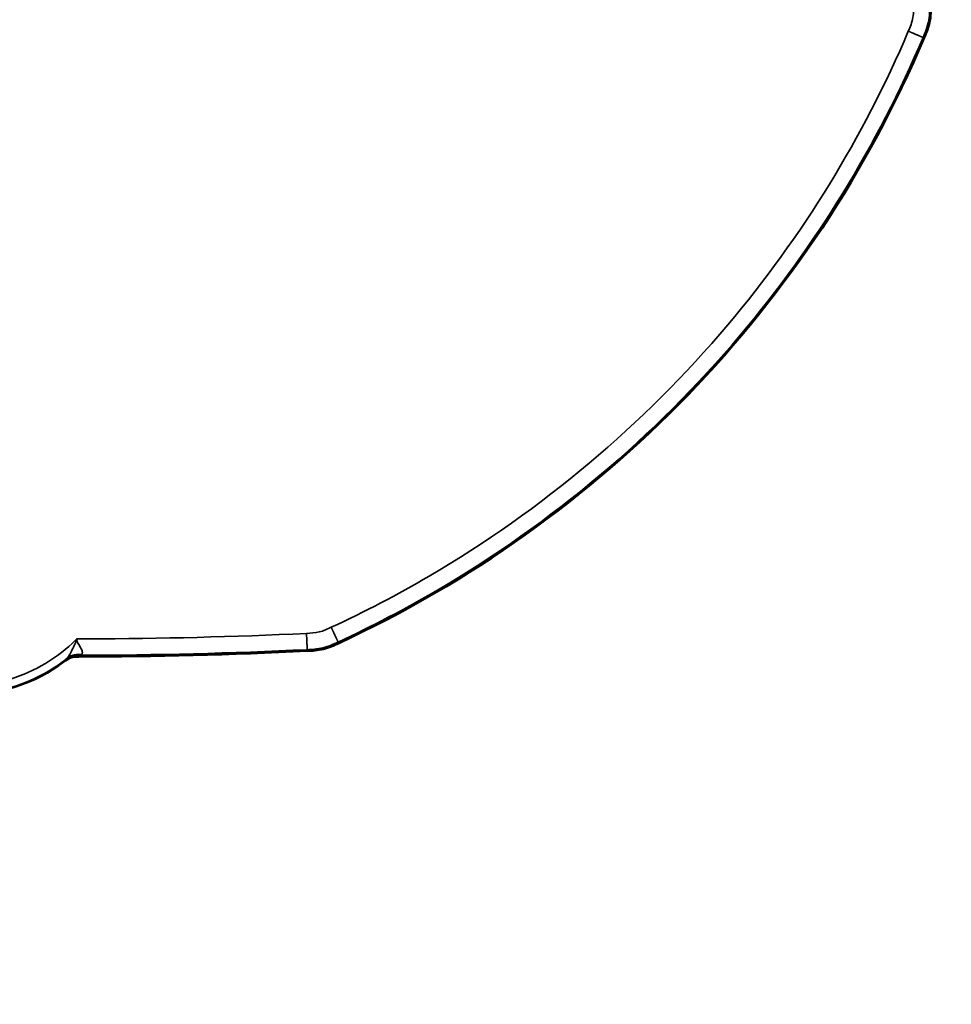
# Model space of a CAD drawing. Units: millimetres. Extents: x 138 to 4150, y 20 to 2950.
# Drawn here: x 2402 to 2458, y 2304 to 2364 of the extents above; entities that cross this region are included whole.
import ezdxf

# ---------------------------------------------------------------- set-up
doc = ezdxf.new("R2010")
doc.units = ezdxf.units.MM
doc.header["$LTSCALE"] = 10
for name, color, linetype, lineweight in [('Dimension (ISO)', 7, 'Continuous', 25), ('Visible (ISO)', 7, 'Continuous', 50), ('Visible Narrow (ISO)', 7, 'Continuous', 35)]:
    doc.layers.add(name, color=color, linetype=linetype, lineweight=lineweight)
doc.styles.add('Standardtext', font='GENISO.shx')
doc.dimstyles.new('Default (ISO)', dxfattribs={"dimscale": 10, "dimtxt": 3.5, "dimasz": 4, "dimexe": 2, "dimexo": 0, "dimgap": 0.35, "dimtad": 1, "dimrnd": 1e-08, "dimtxsty": 'Standardtext', "dimblk": 'Filled-3', "dimcen": 0.09, "dimdle": 15, "dimclrd": 256, "dimclre": 256, "dimclrt": 256, "dimadec": 1, "dimazin": 2, "dimtfac": 1, "dimtdec": 3, "dimtmove": 0, "dimatfit": 3, "dimldrblk": 'Filled-3', "dimfxl": 1, "dimtolj": 1, "dimlwd": 25, "dimlwe": 25, "dimarcsym": 0})

# ---------------------------------------------------------------- blocks, each defined once
blk = doc.blocks.new('Filled-3')
at = {"color": 0}
for p, q in [((0, 0), (-1, 0.125)), ((-1, 0.125), (-1, -0.125)), ((-1, 0), (0, 0)), ((-1, -0.125), (0, 0))]:
    blk.add_line(p, q, dxfattribs=at)
at = {"color": 0, "flags": 128}
blk.add_lwpolyline([(-1, -0.125), (0, 0), (-1, 0.125), (-1, -0.125)], dxfattribs=at)
at = {"color": 0}
blk.add_solid([(-1, -0.125), (0, 0), (-1, 0.125), (-1, -0.125)], dxfattribs=at)
blk = doc.blocks.new('*D25')
at = {"layer": 'Defpoints', "color": 0, "transparency": 16777216}
for p in [(2377.964, 2357.404), (2349.165, 2342.904), (2377.964, 2119.546)]:
    blk.add_point(p, dxfattribs=at)
at = {"layer": 'Dimension (ISO)', "color": 208, "lineweight": 25, "true_color": 0x3f003f, "transparency": 16777216}
for p, q in [((2349.165, 2342.904), (2349.165, 2099.546)), ((2309.165, 2119.546), (2201.305, 2119.546)), ((2377.964, 2119.546), (2349.165, 2119.546)), ((2417.964, 2119.546), (2457.964, 2119.546))]:
    blk.add_line(p, q, dxfattribs=at)
at = {"layer": 'Dimension (ISO)', "color": 208, "lineweight": 25, "true_color": 0x3f003f, "transparency": 16777216, "xscale": 40, "yscale": 40, "zscale": 40}
blk.add_blockref('Filled-3', (2349.165, 2119.546), dxfattribs=at)
at = {"layer": 'Dimension (ISO)', "color": 208, "lineweight": 25, "true_color": 0x3f003f, "transparency": 16777216, "xscale": 40, "yscale": 40, "zscale": 40, "rotation": 180}
blk.add_blockref('Filled-3', (2377.964, 2119.546), dxfattribs=at)
at = {"layer": 'Dimension (ISO)', "lineweight": 25, "transparency": 16777216, "insert": (2225.752, 2158.053), "char_height": 35, "attachment_point": 2, "style": 'Standardtext'}
blk.add_mtext('\\A1;29', dxfattribs=at)

msp = doc.modelspace()

# ---------------------------------------------------------------- linework, layer by layer
at = {"layer": 'Visible (ISO)'}
for centre, radius, start, end in [((2391.421, 2390.032), 70.5, 294.86308, 337.04366), ((2404.86, 2625.766), 300.5, 270.11167, 272.73548), ((2398.465, 2333.154), 10.2, 270, 306.64262)]:
    msp.add_arc(centre, radius, start, end, dxfattribs=at)
for points, knots in [([(2456.338, 2362.534), (2456.466, 2362.837), (2456.602, 2363.164), (2456.754, 2363.98), (2456.742, 2364.33), (2456.73, 2364.659)], [0, 0, 0, 0, 0.0986923, 0.0986923, 0.1982267, 0.1982267, 0.1982267, 0.1982267]), ([(2419.201, 2325.608), (2419.494, 2325.622), (2419.802, 2325.638), (2420.513, 2325.813), (2420.797, 2325.943), (2421.063, 2326.066)], [0, 0, 0, 0, 0.0878127, 0.0878127, 0.1747209, 0.1747209, 0.1747209, 0.1747209]), ([(2404.552, 2324.97), (2404.665, 2325.054), (2404.789, 2325.149), (2405.144, 2325.266), (2405.305, 2325.266), (2405.446, 2325.267)], [0, 0, 0, 0, 0.042323, 0.042323, 0.08375351, 0.08375351, 0.08375351, 0.08375351])]:
    msp.add_open_spline(points, degree=3, knots=knots, dxfattribs=at)
msp.add_open_spline([(2405.541, 2325.371), (2405.418, 2325.374), (2405.174, 2325.383), (2404.92, 2325.304), (2404.73, 2325.156), (2404.634, 2325.083)], degree=4, dxfattribs=at)
at = {"layer": 'Visible Narrow (ISO)'}
for points, knots in [([(2455.69, 2364.63), (2455.701, 2364.339), (2455.707, 2364.045), (2455.6, 2363.47), (2455.49, 2363.197), (2455.376, 2362.928)], [0, 0, 0, 0, 0.0874396, 0.0874396, 0.1750885, 0.1750885, 0.1750885, 0.1750885]), ([(2456.263, 2362.547), (2456.379, 2362.82), (2456.529, 2363.18), (2456.678, 2363.987), (2456.667, 2364.38), (2456.656, 2364.673)], [-0.1750885, -0.1750885, -0.1750885, -0.1750885, -0.0874396, -0.0874396, 0, 0, 0, 0]), ([(2455.376, 2362.928), (2452.663, 2356.536), (2448.985, 2350.555), (2439.428, 2339.236), (2433.32, 2334.094), (2424.615, 2328.996), (2422.647, 2327.967), (2420.635, 2327.034)], [0, 0, 0, 0, 2.082053, 2.082053, 4.442388, 4.442388, 5.107552, 5.107552, 5.107552, 5.107552]), ([(2421.045, 2326.145), (2423.085, 2327.091), (2425.08, 2328.135), (2433.907, 2333.306), (2440.1, 2338.521), (2449.788, 2350), (2453.515, 2356.066), (2456.263, 2362.547)], [-5.107552, -5.107552, -5.107552, -5.107552, -4.442388, -4.442388, -2.082053, -2.082053, 0, 0, 0, 0]), ([(2456.263, 2362.547), (2456.269, 2362.546), (2456.275, 2362.545), (2456.28, 2362.544), (2456.299, 2362.541), (2456.319, 2362.538), (2456.338, 2362.534)], [-0.6688927, -0.6688927, -0.6688927, -0.6688927, -0.6308487, -0.6308487, -0.6308487, -0.5006066, -0.5006066, -0.5006066, -0.5006066]), ([(2420.635, 2327.034), (2420.4, 2326.925), (2420.162, 2326.819), (2419.66, 2326.695), (2419.401, 2326.68), (2419.143, 2326.668)], [0, 0, 0, 0, 0.0775749, 0.0775749, 0.1549689, 0.1549689, 0.1549689, 0.1549689]), ([(2405.312, 2326.333), (2405.294, 2326.314), (2405.276, 2326.296), (2404.159, 2325.191), (2402.795, 2324.374), (2400.396, 2323.632), (2399.43, 2323.486), (2398.465, 2323.486)], [5.3066665, 5.3066665, 5.3066665, 5.3066665, 5.314427, 5.314427, 5.7779175, 5.7779175, 6.0675991, 6.0675991, 6.0675991, 6.0675991]), ([(2405.312, 2326.333), (2405.308, 2326.294), (2405.3, 2326.269), (2405.282, 2326.212), (2405.271, 2326.184), (2405.241, 2326.109), (2405.221, 2326.064), (2405.145, 2325.9), (2405.089, 2325.792), (2405.009, 2325.63), (2404.98, 2325.572), (2404.926, 2325.466), (2404.899, 2325.417), (2404.853, 2325.341), (2404.833, 2325.311), (2404.799, 2325.262), (2404.783, 2325.242), (2404.758, 2325.21), (2404.747, 2325.197), (2404.726, 2325.173), (2404.716, 2325.162), (2404.698, 2325.143), (2404.69, 2325.135), (2404.676, 2325.121), (2404.67, 2325.115), (2404.659, 2325.105), (2404.655, 2325.101), (2404.647, 2325.095), (2404.644, 2325.092), (2404.638, 2325.087), (2404.636, 2325.085), (2404.634, 2325.083)], [-0.0005788, -0.0005788, -0.0005788, -0.0005788, 0.0110382, 0.0110382, 0.0252651, 0.0252651, 0.051109, 0.051109, 0.1270509, 0.1270509, 0.1724065, 0.1724065, 0.2153477, 0.2153477, 0.2463743, 0.2463743, 0.2702408, 0.2702408, 0.2868036, 0.2868036, 0.3031365, 0.3031365, 0.3157002, 0.3157002, 0.3253646, 0.3253646, 0.3327988, 0.3327988, 0.3379528, 0.3379528, 0.3420915, 0.3420915, 0.3420915, 0.3420915]), ([(2405.541, 2325.371), (2405.543, 2325.372), (2405.546, 2325.373), (2405.552, 2325.375), (2405.555, 2325.376), (2405.563, 2325.379), (2405.568, 2325.381), (2405.578, 2325.386), (2405.583, 2325.389), (2405.595, 2325.397), (2405.601, 2325.401), (2405.614, 2325.412), (2405.621, 2325.419), (2405.632, 2325.434), (2405.636, 2325.442), (2405.645, 2325.464), (2405.648, 2325.478), (2405.65, 2325.514), (2405.649, 2325.537), (2405.637, 2325.596), (2405.625, 2325.636), (2405.59, 2325.72), (2405.568, 2325.766), (2405.498, 2325.89), (2405.442, 2325.97), (2405.372, 2326.097), (2405.354, 2326.131), (2405.33, 2326.194), (2405.323, 2326.218), (2405.312, 2326.269), (2405.308, 2326.294), (2405.312, 2326.333)], [-0.3420915, -0.3420915, -0.3420915, -0.3420915, -0.3379528, -0.3379528, -0.3327988, -0.3327988, -0.3253646, -0.3253646, -0.3157002, -0.3157002, -0.3031365, -0.3031365, -0.2868036, -0.2868036, -0.2702408, -0.2702408, -0.2463743, -0.2463743, -0.2153477, -0.2153477, -0.1724065, -0.1724065, -0.1270509, -0.1270509, -0.051109, -0.051109, -0.0252651, -0.0252651, -0.0110382, -0.0110382, 0.0005788, 0.0005788, 0.0005788, 0.0005788]), ([(2419.181, 2325.688), (2419.44, 2325.7), (2419.787, 2325.718), (2420.494, 2325.892), (2420.807, 2326.035), (2421.045, 2326.145)], [-0.1549689, -0.1549689, -0.1549689, -0.1549689, -0.0775749, -0.0775749, 0, 0, 0, 0]), ([(2421.063, 2326.066), (2421.058, 2326.086), (2421.054, 2326.106), (2421.049, 2326.126), (2421.048, 2326.133), (2421.046, 2326.139), (2421.045, 2326.145)], [0.5006444, 0.5006444, 0.5006444, 0.5006444, 0.6394616, 0.6394616, 0.6394616, 0.6842201, 0.6842201, 0.6842201, 0.6842201]), ([(2405.446, 2325.267), (2405.448, 2325.27), (2405.45, 2325.273), (2405.468, 2325.301), (2405.485, 2325.326), (2405.501, 2325.351)], [0.1503597, 0.1503597, 0.1503597, 0.1503597, 0.1714711, 0.1714711, 0.3429423, 0.3429423, 0.3429423, 0.3429423]), ([(2405.501, 2325.351), (2405.503, 2325.354), (2405.506, 2325.356), (2405.518, 2325.362), (2405.528, 2325.366), (2405.541, 2325.371)], [-0.04189881, -0.04189881, -0.04189881, -0.04189881, -0.0209494, -0.0209494, 0, 0, 0, 0]), ([(2419.181, 2325.688), (2419.183, 2325.681), (2419.185, 2325.675), (2419.186, 2325.668), (2419.191, 2325.648), (2419.196, 2325.628), (2419.201, 2325.608)], [-0.6850407, -0.6850407, -0.6850407, -0.6850407, -0.6394616, -0.6394616, -0.6394616, -0.5006444, -0.5006444, -0.5006444, -0.5006444]), ([(2398.465, 2322.995), (2399.48, 2322.995), (2400.496, 2323.148), (2402.607, 2323.801), (2403.685, 2324.358), (2404.634, 2325.083)], [-6.0675991, -6.0675991, -6.0675991, -6.0675991, -5.7779175, -5.7779175, -5.4372338, -5.4372338, -5.4372338, -5.4372338]), ([(2404.599, 2325.048), (2404.586, 2325.025), (2404.572, 2325.002), (2404.556, 2324.976), (2404.554, 2324.973), (2404.552, 2324.97)], [-0.3429423, -0.3429423, -0.3429423, -0.3429423, -0.1714711, -0.1714711, -0.1464292, -0.1464292, -0.1464292, -0.1464292]), ([(2404.634, 2325.083), (2404.623, 2325.073), (2404.614, 2325.065), (2404.603, 2325.054), (2404.601, 2325.051), (2404.599, 2325.048)], [0, 0, 0, 0, 0.0209494, 0.0209494, 0.04189881, 0.04189881, 0.04189881, 0.04189881])]:
    msp.add_open_spline(points, degree=3, knots=knots, dxfattribs=at)
for points, degree in [([(2455.376, 2362.928), (2455.548, 2362.855), (2455.883, 2362.713), (2456.242, 2362.559), (2456.256, 2362.551), (2456.263, 2362.547)], 4), ([(2420.635, 2327.034), (2420.714, 2326.863), (2420.868, 2326.53), (2421.035, 2326.168), (2421.041, 2326.153), (2421.045, 2326.145)], 4), ([(2405.982, 2326.334), (2405.759, 2326.334), (2405.535, 2326.333), (2405.312, 2326.333)], 3), ([(2419.143, 2326.668), (2414.76, 2326.461), (2410.371, 2326.35), (2405.982, 2326.334)], 3), ([(2419.143, 2326.668), (2419.152, 2326.48), (2419.17, 2326.113), (2419.185, 2325.712), (2419.183, 2325.696), (2419.181, 2325.688)], 4), ([(2405.501, 2325.351), (2405.38, 2325.351), (2405.138, 2325.351), (2404.887, 2325.27), (2404.696, 2325.121), (2404.599, 2325.048)], 4), ([(2405.501, 2325.351), (2410.063, 2325.36), (2414.625, 2325.472), (2419.181, 2325.688)], 3)]:
    msp.add_open_spline(points, degree=degree, dxfattribs=at)

# ---------------------------------------------------------------- dimensions: what is measured, and where the dimension line sits
at = {"layer": 'Dimension (ISO)', "color": 208, "lineweight": 25, "true_color": 0x3f003f}
dim = msp.add_linear_dim(base=(2377.964, 2119.546), p1=(2349.165, 2342.904), p2=(2377.964, 2357.404), angle=180, dimstyle='Default (ISO)', override={"dimgap": 0.35, "dimdec": 0, "dimse2": 1, "dimtol": 0, "dimlim": 0, "dimtp": 0, "dimtm": 0, "dimtdec": 0, "dimtofl": 1, "dimatfit": 1}, dxfattribs=at)
dim.commit()
dim.dimension.update_dxf_attribs({"geometry": '*D25', "text_midpoint": (2225.752, 2119.546), "dimtype": 160})

doc.saveas('drawing.dxf')
